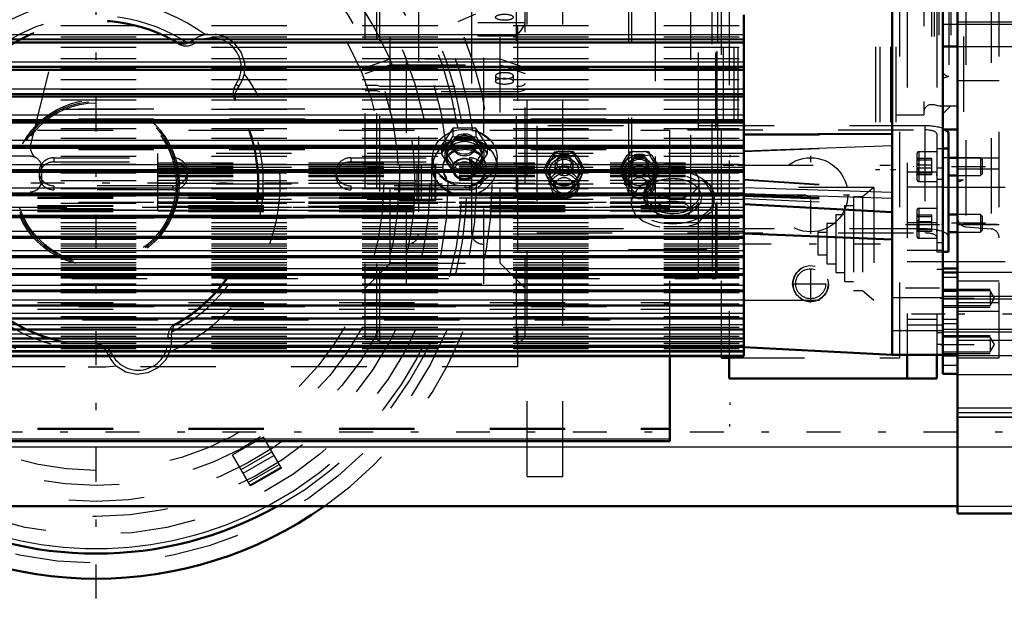
# Model space of a CAD drawing. Units: inches. Extents: x 19 to 243, y 19 to 234.
# Drawn here: x 76 to 89, y 94 to 102 of the extents above; entities that cross this region are included whole.
import ezdxf

# ---------------------------------------------------------------- set-up
doc = ezdxf.new("R2010")
doc.units = ezdxf.units.IN
doc.header["$MEASUREMENT"] = 0
doc.linetypes.add('Center', pattern=[1.5, 0.45, -0.5, 0.05, -0.5])
doc.linetypes.add('Dashed', pattern=[2, 1, -1])
for name, color, linetype, lineweight in [('2d ConnectionPoints', 7, 'Continuous', 50), ('AM_0', 7, 'Continuous', 50), ('AM_4', 3, 'Continuous', 25), ('AM_5', 3, 'Continuous', 25), ('AM_7', 7, 'Center', 25), ('AM_9', 6, 'Dashed', 25)]:
    doc.layers.add(name, color=color, linetype=linetype, lineweight=lineweight)
doc.dimstyles.get("Standard").update_dxf_attribs({"dimtxt": 0.18, "dimasz": 0.18, "dimexe": 0.18, "dimexo": 0.0625, "dimgap": 0.09, "dimtad": 0, "dimtih": 1, "dimtoh": 1, "dimdec": 4, "dimzin": 0, "dimdsep": 46, "dimtxsty": 'Standard', "dimcen": 0.09, "dimadec": 0, "dimazin": 0, "dimtfac": 1, "dimtdec": 4, "dimtofl": 0, "dimtmove": 0, "dimatfit": 3, "dimfxl": 0, "dimtolj": 1, "dimtzin": 0, "dimarcsym": 0})

# ---------------------------------------------------------------- blocks, each defined once
blk = doc.blocks.new('6_SH5_R02_2_tr_0_in_QDW3X_1_1_GN_Wire_Rope_Hoist_900')
at = {"layer": 'AM_9'}
for p, q in [((76.558, 100.749), (77.433, 104.26)), ((76.55, 100.597), (72.928, 100.597)), ((76.707, 100.283), (76.707, 100.44)), ((72.928, 100.125), (76.55, 100.125))]:
    blk.add_line(p, q, dxfattribs=at)
for centre, start, end in [((76.711, 100.711), 165.9988, 239.3314), ((76.55, 100.44), 359.9964, 90.0036), ((76.55, 100.283), 270, 0)]:
    blk.add_arc(centre, 0.157, start, end, dxfattribs=at)
blk = doc.blocks.new('19_0543204010_SH5_GS_0_in_QDW3X_1_1_GN_Wire_Rope_Hoist_900')
at = {"layer": 'AM_0'}
for p, q in [((85.822, 97.943), (85.822, 97.645)), ((88.184, 97.96), (88.184, 97.645)), ((88.578, 97.96), (88.578, 97.645)), ((85.822, 97.645), (88.578, 97.645))]:
    blk.add_line(p, q, dxfattribs=at)
at = {"layer": 'AM_7'}
for p, q in [((86.904, 99.569), (86.904, 100.603)), ((86.388, 100.086), (87.421, 100.086)), ((88.164, 99.692), (88.66, 99.692)), ((88.164, 98.852), (88.66, 98.852))]:
    blk.add_line(p, q, dxfattribs=at)
at = {"layer": 'AM_9'}
for p, q in [((85.822, 108.54), (85.822, 97.943)), ((88.184, 108.511), (88.184, 97.96)), ((88.578, 108.511), (88.578, 97.96)), ((88.578, 100.385), (88.184, 100.385)), ((88.656, 100.44), (88.578, 100.44)), ((88.656, 100.44), (88.656, 98.104)), ((88.656, 100.186), (88.184, 100.186)), ((88.656, 100.289), (88.578, 100.289)), ((88.578, 99.714), (88.184, 99.714)), ((88.656, 99.449), (88.578, 99.449)), ((88.656, 99.346), (88.184, 99.346)), ((88.184, 99.198), (88.656, 99.198)), ((88.656, 99.095), (88.578, 99.095)), ((88.578, 98.432), (88.184, 98.432)), ((88.184, 98.358), (88.656, 98.358)), ((88.656, 98.255), (88.578, 98.255)), ((88.578, 98.104), (88.656, 98.104))]:
    blk.add_line(p, q, dxfattribs=at)
blk.add_circle((86.904, 100.086), 0.492, dxfattribs=at)
blk = doc.blocks.new('20_0543004220_SH5_L3_0_in_QDW3X_1_1_GN_Wire_Rope_Hoist_900')
at = {"layer": 'AM_0'}
for p, q in [((88.734, 100.894), (88.734, 99.33)), ((88.656, 100.699), (88.734, 100.699)), ((88.853, 100.577), (88.734, 100.577)), ((88.734, 100.341), (88.853, 100.341)), ((88.853, 99.825), (88.734, 99.825)), ((88.734, 99.589), (88.853, 99.589)), ((88.656, 99.33), (88.734, 99.33)), ((85.035, 96.815), (85.035, 97.943)), ((46.649, 96.815), (85.035, 96.815))]:
    blk.add_line(p, q, dxfattribs=at)
blk.add_ellipse((88.419, 100.894), major_axis=(0.315, 0), ratio=0.34202, start_param=0, end_param=0.569506, dxfattribs=at)
at = {"layer": 'AM_4'}
blk.add_line((46.649, 96.845), (85.035, 96.845), dxfattribs=at)
at = {"layer": 'AM_5'}
for p, q in [((85.83, 100.616), (85.83, 100.586)), ((88.577, 100.577), (88.577, 100.553)), ((85.83, 100.301), (85.83, 100.331)), ((88.577, 100.341), (88.577, 100.365)), ((88.577, 99.825), (88.577, 99.801)), ((88.577, 99.589), (88.577, 99.613)), ((85.83, 97.327), (85.83, 97.297)), ((85.83, 97.012), (85.83, 97.042))]:
    blk.add_line(p, q, dxfattribs=at)
at = {"layer": 'AM_7'}
for p, q in [((89.223, 100.459), (88.27, 100.459)), ((89.223, 99.707), (88.27, 99.707))]:
    blk.add_line(p, q, dxfattribs=at)
at = {"layer": 'AM_9'}
for p, q in [((65.192, 101.227), (85.035, 101.227)), ((85.035, 97.943), (85.035, 101.227)), ((46.649, 101.079), (85.035, 101.079)), ((65.192, 101.092), (85.035, 101.092)), ((88.419, 101.002), (83.27, 101.002)), ((83.27, 101.002), (83.27, 99.579)), ((88.419, 101.002), (88.419, 99.579)), ((46.649, 100.944), (85.035, 100.944)), ((83.27, 100.948), (88.419, 100.948)), ((88.577, 100.894), (88.577, 100.356)), ((46.649, 100.742), (85.035, 100.742)), ((65.192, 100.689), (85.035, 100.689)), ((76.866, 100.576), (78.441, 100.576)), ((76.866, 100.576), (76.866, 100.522)), ((78.441, 100.576), (78.441, 100.522)), ((80.803, 100.576), (82.378, 100.576)), ((80.803, 100.576), (80.803, 100.522)), ((82.378, 100.576), (82.378, 100.522)), ((83.405, 100.503), (83.469, 100.608)), ((83.476, 100.566), (83.502, 100.616)), ((83.569, 100.662), (83.502, 100.653)), ((83.502, 100.616), (83.502, 100.653)), ((83.555, 100.609), (83.712, 100.609)), ((83.569, 100.662), (83.698, 100.662)), ((83.712, 100.609), (83.765, 100.616)), ((83.765, 100.616), (83.765, 100.653)), ((83.765, 100.616), (83.791, 100.566)), ((83.798, 100.608), (83.862, 100.503)), ((84.405, 100.503), (84.469, 100.608)), ((84.476, 100.566), (84.502, 100.616)), ((84.569, 100.662), (84.502, 100.653)), ((84.502, 100.616), (84.502, 100.653)), ((84.555, 100.609), (84.712, 100.609)), ((84.569, 100.662), (84.698, 100.662)), ((84.712, 100.609), (84.765, 100.616)), ((84.765, 100.616), (84.765, 100.653)), ((84.765, 100.616), (84.791, 100.566)), ((84.798, 100.608), (84.862, 100.503)), ((88.313, 100.632), (88.313, 100.286)), ((88.577, 100.656), (88.337, 100.656)), ((88.337, 100.656), (88.337, 100.262)), ((88.577, 100.699), (88.656, 100.699)), ((89.155, 100.577), (88.853, 100.577)), ((89.179, 100.553), (89.155, 100.577)), ((89.155, 100.577), (89.155, 100.341)), ((76.866, 100.522), (78.441, 100.522)), ((80.803, 100.522), (82.378, 100.522)), ((83.397, 100.438), (83.476, 100.566)), ((83.515, 100.497), (83.515, 100.449)), ((83.752, 100.449), (83.752, 100.497)), ((83.791, 100.566), (83.87, 100.438)), ((83.896, 100.44), (83.862, 100.503)), ((84.397, 100.438), (84.476, 100.566)), ((84.515, 100.497), (84.515, 100.449)), ((84.752, 100.449), (84.752, 100.497)), ((84.791, 100.566), (84.87, 100.438)), ((84.896, 100.44), (84.862, 100.503)), ((88.34, 100.557), (88.313, 100.573)), ((88.51, 100.566), (88.313, 100.566)), ((88.51, 100.546), (88.313, 100.546)), ((88.51, 100.479), (88.313, 100.479)), ((88.51, 100.352), (88.51, 100.566)), ((89.179, 100.553), (89.179, 100.365)), ((76.669, 100.391), (76.669, 100.337)), ((78.637, 100.337), (78.637, 100.391)), ((80.606, 100.391), (80.606, 100.337)), ((82.574, 100.337), (82.574, 100.391)), ((83.371, 100.403), (83.371, 100.44)), ((83.397, 100.352), (83.371, 100.403)), ((83.476, 100.224), (83.397, 100.352)), ((83.469, 100.29), (83.405, 100.394)), ((83.437, 100.394), (83.437, 100.391)), ((83.87, 100.352), (83.791, 100.224)), ((83.862, 100.394), (83.798, 100.29)), ((83.83, 100.391), (83.83, 100.394)), ((83.896, 100.403), (83.87, 100.352)), ((83.896, 100.403), (83.896, 100.44)), ((84.371, 100.403), (84.371, 100.44)), ((84.397, 100.352), (84.371, 100.403)), ((84.476, 100.224), (84.397, 100.352)), ((84.469, 100.29), (84.405, 100.394)), ((84.437, 100.394), (84.437, 100.391)), ((84.87, 100.352), (84.791, 100.224)), ((84.862, 100.394), (84.798, 100.29)), ((84.83, 100.391), (84.83, 100.394)), ((84.896, 100.403), (84.87, 100.352)), ((84.896, 100.403), (84.896, 100.44)), ((88.51, 100.439), (88.313, 100.439)), ((88.51, 100.372), (88.313, 100.372)), ((88.313, 100.345), (88.34, 100.361)), ((88.51, 100.352), (88.313, 100.352)), ((88.577, 100.43), (88.577, 99.604)), ((88.853, 100.341), (89.155, 100.341)), ((89.155, 100.341), (89.179, 100.365)), ((78.441, 100.206), (76.866, 100.206)), ((76.866, 100.206), (76.866, 100.152)), ((78.441, 100.206), (78.441, 100.152)), ((82.378, 100.206), (80.803, 100.206)), ((80.803, 100.206), (80.803, 100.152)), ((82.378, 100.206), (82.378, 100.152)), ((83.437, 100.283), (83.437, 100.217)), ((83.502, 100.189), (83.476, 100.224)), ((83.502, 100.189), (83.502, 100.226)), ((83.712, 100.181), (83.555, 100.181)), ((83.698, 100.235), (83.569, 100.235)), ((83.765, 100.226), (83.798, 100.29)), ((83.765, 100.189), (83.765, 100.226)), ((83.83, 100.217), (83.83, 100.283)), ((84.437, 100.283), (84.437, 100.217)), ((84.502, 100.189), (84.476, 100.224)), ((84.502, 100.189), (84.502, 100.226)), ((84.712, 100.181), (84.555, 100.181)), ((84.698, 100.235), (84.569, 100.235)), ((84.765, 100.226), (84.798, 100.29)), ((84.765, 100.189), (84.765, 100.226)), ((84.83, 100.217), (84.83, 100.283)), ((88.337, 100.262), (88.577, 100.262)), ((85.035, 100.072), (46.649, 100.072)), ((46.649, 100.053), (85.035, 100.053)), ((78.441, 100.152), (76.866, 100.152)), ((82.378, 100.152), (80.803, 100.152)), ((46.649, 100.04), (85.035, 100.04)), ((46.649, 99.945), (85.035, 99.945)), ((46.649, 99.936), (85.035, 99.936)), ((65.192, 99.986), (85.035, 99.986)), ((85.035, 99.915), (46.649, 99.915)), ((46.649, 99.905), (85.035, 99.905)), ((46.649, 99.865), (85.035, 99.865)), ((46.649, 99.811), (85.035, 99.811)), ((46.649, 99.797), (85.035, 99.797)), ((88.313, 99.881), (88.313, 99.534)), ((88.34, 99.806), (88.313, 99.821)), ((88.51, 99.814), (88.313, 99.814)), ((88.51, 99.794), (88.313, 99.794)), ((88.577, 99.904), (88.337, 99.904)), ((88.337, 99.904), (88.337, 99.51)), ((88.51, 99.6), (88.51, 99.814)), ((89.155, 99.825), (88.853, 99.825)), ((89.179, 99.801), (89.155, 99.825)), ((89.155, 99.825), (89.155, 99.589)), ((89.179, 99.801), (89.179, 99.613)), ((65.192, 99.778), (85.035, 99.778)), ((88.51, 99.727), (88.313, 99.727)), ((88.51, 99.688), (88.313, 99.688)), ((88.577, 99.678), (88.577, 99.33)), ((88.419, 99.633), (83.27, 99.633)), ((83.27, 99.579), (88.419, 99.579)), ((88.51, 99.62), (88.313, 99.62)), ((88.313, 99.594), (88.34, 99.609)), ((88.51, 99.6), (88.313, 99.6)), ((88.853, 99.589), (89.155, 99.589)), ((89.155, 99.589), (89.179, 99.613)), ((88.337, 99.51), (88.577, 99.51)), ((88.577, 99.33), (88.656, 99.33)), ((46.649, 98.656), (85.035, 98.656)), ((46.649, 98.567), (85.035, 98.567)), ((65.195, 98.602), (85.035, 98.602)), ((65.244, 98.424), (85.035, 98.424)), ((46.649, 96.988), (85.035, 96.988)), ((46.649, 96.973), (85.035, 96.973))]:
    blk.add_line(p, q, dxfattribs=at)
for points in [[(83.502, 100.616), (83.514, 100.614), (83.555, 100.609)], [(83.765, 100.653), (83.754, 100.655), (83.698, 100.662)], [(84.502, 100.616), (84.514, 100.614), (84.555, 100.609)], [(84.765, 100.653), (84.754, 100.655), (84.698, 100.662)], [(83.405, 100.503), (83.389, 100.474), (83.371, 100.44)], [(84.405, 100.503), (84.389, 100.474), (84.371, 100.44)], [(88.337, 100.559), (88.325, 100.563), (88.313, 100.566)], [(88.313, 100.566), (88.334, 100.541), (88.339, 100.526), (88.337, 100.51), (88.325, 100.491), (88.313, 100.479)], [(88.313, 100.546), (88.334, 100.552), (88.339, 100.555), (88.337, 100.559)], [(88.313, 100.352), (88.334, 100.377), (88.339, 100.392), (88.337, 100.408), (88.325, 100.427), (88.313, 100.439)], [(88.313, 100.372), (88.334, 100.366), (88.339, 100.363), (88.337, 100.359)], [(88.337, 100.359), (88.325, 100.355), (88.313, 100.352)], [(83.469, 100.29), (83.484, 100.261), (83.502, 100.226)], [(83.765, 100.189), (83.753, 100.187), (83.712, 100.181)], [(83.791, 100.224), (83.783, 100.212), (83.765, 100.189)], [(84.469, 100.29), (84.484, 100.261), (84.502, 100.226)], [(84.765, 100.189), (84.753, 100.187), (84.712, 100.181)], [(84.791, 100.224), (84.783, 100.212), (84.765, 100.189)], [(88.337, 99.807), (88.325, 99.811), (88.313, 99.814)], [(88.313, 99.814), (88.334, 99.79), (88.339, 99.774), (88.337, 99.758), (88.325, 99.739), (88.313, 99.727)], [(88.313, 99.794), (88.334, 99.8), (88.339, 99.803), (88.337, 99.807)], [(88.313, 99.6), (88.334, 99.625), (88.339, 99.64), (88.337, 99.657), (88.325, 99.675), (88.313, 99.688)], [(88.313, 99.62), (88.334, 99.615), (88.339, 99.611), (88.337, 99.608)], [(88.337, 99.608), (88.325, 99.603), (88.313, 99.6)]]:
    blk.add_lwpolyline(points, dxfattribs=at)
for centre, start, end in [((88.337, 100.632), 90, 180), ((88.337, 100.286), 180, 270), ((88.337, 99.881), 90, 180), ((88.337, 99.534), 180, 270)]:
    blk.add_arc(centre, 0.0236, start, end, dxfattribs=at)
for centre, major_axis, ratio, start_param, end_param in [((88.419, 100.894), (0.315, 0), 0.34202, 0.569506, 1.570796), ((88.419, 100.894), (0.157, 0), 0.34202, 0, 1.570796), ((76.866, 100.391), (0.197, 0), 0.939693, 1.570796, 4.712389), ((78.441, 100.391), (0.197, 0), 0.939693, 4.712389, 7.853982), ((80.803, 100.391), (0.197, 0), 0.939693, 1.570796, 4.712389), ((82.378, 100.391), (0.197, 0), 0.939693, 4.712389, 7.853982), ((83.633, 100.391), (0.197, 0), 0.939693, 0, 3.141593), ((83.633, 100.449), (-0.236, 0), 0.939693, 4.987113, 5.484862), ((83.633, 100.395), (0.241, 0), 0.939693, 1.23708, 1.904513), ((83.633, 100.449), (-0.236, 0), 0.939693, 3.939916, 4.437665), ((84.633, 100.449), (-0.236, 0), 0.939693, 4.987113, 5.484862), ((84.633, 100.395), (0.241, 0), 0.939693, 1.23708, 1.904513), ((84.633, 100.449), (-0.236, 0), 0.939693, 3.939916, 4.437665), ((76.866, 100.337), (0.197, 0), 0.939693, 1.570796, 4.712389), ((78.441, 100.337), (0.197, 0), 0.939693, 4.712389, 7.853982), ((80.803, 100.337), (0.197, 0), 0.939693, 1.570796, 4.712389), ((82.378, 100.337), (0.197, 0), 0.939693, 0, 1.570796), ((83.633, 100.449), (-0.236, 0), 0.939693, 6.034311, 6.53206), ((83.633, 100.395), (0.241, 0), 0.939693, 2.284278, 2.95171), ((83.633, 100.395), (0.241, 0), 0.939693, 0.189883, 0.857315), ((83.633, 100.449), (-0.236, 0), 0.939693, 2.892718, 3.390467), ((84.633, 100.449), (-0.236, 0), 0.939693, 6.034311, 6.53206), ((84.633, 100.395), (0.241, 0), 0.939693, 2.284278, 2.95171), ((84.633, 100.283), (0.197, 0), 0.939693, 0, 3.141593), ((84.633, 100.395), (0.241, 0), 0.939693, 0.189883, 0.857315), ((84.633, 100.449), (-0.236, 0), 0.939693, 2.892718, 3.390467), ((82.378, 100.337), (0.197, 0), 0.939693, 4.712389, 6.283185), ((83.633, 100.395), (0.241, 0), 0.939693, 3.331475, 3.998908), ((83.633, 100.391), (0.197, 0), 0.939693, 3.141593, 6.283185), ((83.633, 100.395), (0.241, 0), 0.939693, 5.42587, 6.093303), ((84.633, 100.395), (0.241, 0), 0.939693, 3.331475, 3.998908), ((84.633, 100.395), (0.241, 0), 0.939693, 5.42587, 6.093303), ((83.633, 100.449), (-0.236, 0), 0.939693, 0.798323, 1.296072), ((83.633, 100.395), (0.241, 0), 0.939693, 4.378673, 5.046105), ((83.633, 100.449), (-0.236, 0), 0.939693, 1.845521, 2.343269), ((84.633, 100.283), (0.197, 0), 0.939693, 3.141593, 6.283185), ((84.633, 100.449), (-0.236, 0), 0.939693, 0.798323, 1.296072), ((84.633, 100.395), (0.241, 0), 0.939693, 4.378673, 5.046105), ((84.633, 100.449), (-0.236, 0), 0.939693, 1.845521, 2.343269), ((88.419, 99.525), (0.315, 0), 0.34202, 0, 1.570796), ((88.419, 99.525), (0.157, 0), 0.34202, 0, 1.570796)]:
    blk.add_ellipse(centre, major_axis=major_axis, ratio=ratio, start_param=start_param, end_param=end_param, dxfattribs=at)
for centre, major_axis in [((83.633, 100.394), (0.236, 0)), ((83.633, 100.394), (-0.197, 0)), ((83.633, 100.497), (-0.118, 0)), ((83.633, 100.505), (0.094, 0)), ((84.633, 100.394), (0.236, 0)), ((84.633, 100.394), (-0.197, 0)), ((84.633, 100.391), (0.197, 0)), ((84.633, 100.497), (-0.118, 0)), ((84.633, 100.505), (0.094, 0)), ((83.633, 100.283), (0.197, 0)), ((83.633, 100.449), (-0.118, 0)), ((84.633, 100.449), (-0.118, 0)), ((83.633, 100.217), (-0.197, 0)), ((83.633, 100.209), (-0.173, 0)), ((83.633, 100.209), (0.114, 0)), ((84.633, 100.217), (-0.197, 0)), ((84.633, 100.209), (-0.173, 0)), ((84.633, 100.209), (0.114, 0))]:
    blk.add_ellipse(centre, major_axis=major_axis, ratio=0.939693, dxfattribs=at)
blk = doc.blocks.new('21_0543001430_SH5_G6_0_in_QDW3X_1_1_GN_Wire_Rope_Hoist_900')
at = {"layer": 'AM_9'}
for p, q in [((80.992, 98.167), (80.992, 108.304)), ((81.149, 98.167), (81.149, 108.304)), ((81.189, 98.128), (81.189, 108.343)), ((83, 98.128), (83, 108.343)), ((83.118, 98.246), (83.118, 108.225)), ((81.326, 99.18), (81.326, 107.291)), ((82.784, 99.18), (82.784, 107.291)), ((81.543, 98.904), (81.543, 105.149)), ((82.567, 98.904), (82.567, 105.149)), ((81.701, 104.858), (81.701, 99.563)), ((82.409, 99.563), (82.409, 104.858)), ((82.488, 104.22), (82.488, 102.194)), ((82.488, 102.374), (83.118, 102.374)), ((82.488, 102.194), (83, 102.194)), ((81.326, 101.886), (80.992, 101.771)), ((82.784, 101.886), (81.326, 101.886)), ((83.118, 101.771), (82.784, 101.886)), ((80.992, 101.697), (81.326, 101.812)), ((81.326, 101.812), (82.784, 101.812)), ((82.784, 101.812), (83.118, 101.697)), ((82.724, 101.666), (82.724, 101.592)), ((82.96, 101.592), (82.96, 101.666)), ((80.992, 101.539), (81.149, 101.539)), ((81.149, 101.539), (81.189, 101.526)), ((81.189, 101.526), (83, 101.526)), ((81.149, 101.465), (80.992, 101.465)), ((81.189, 101.452), (81.149, 101.465)), ((83, 101.452), (81.189, 101.452)), ((82.159, 100.968), (82.008, 100.739)), ((82.462, 100.968), (82.159, 100.968)), ((82.159, 100.968), (82.159, 100.861)), ((82.614, 100.739), (82.462, 100.968)), ((82.462, 100.968), (82.462, 100.861)), ((82.084, 100.739), (82.159, 100.861)), ((82.159, 100.861), (82.311, 100.854)), ((82.311, 100.854), (82.462, 100.861)), ((82.462, 100.861), (82.538, 100.739)), ((82.008, 100.739), (82.159, 100.509)), ((82.008, 100.632), (82.084, 100.739)), ((82.008, 100.739), (82.008, 100.632)), ((82.153, 100.759), (82.153, 100.739)), ((82.462, 100.509), (82.614, 100.739)), ((82.468, 100.739), (82.468, 100.759)), ((82.538, 100.739), (82.614, 100.632)), ((82.614, 100.739), (82.614, 100.632)), ((81.878, 100.581), (81.878, 100.458)), ((82.084, 100.51), (82.008, 100.632)), ((82.075, 100.624), (82.075, 100.586)), ((82.614, 100.632), (82.538, 100.51)), ((82.547, 100.586), (82.547, 100.624)), ((82.744, 100.458), (82.744, 100.581)), ((82.023, 100.453), (82.023, 100.434)), ((82.159, 100.402), (82.084, 100.51)), ((82.159, 100.509), (82.159, 100.402)), ((82.159, 100.509), (82.462, 100.509)), ((82.538, 100.51), (82.462, 100.402)), ((82.462, 100.509), (82.462, 100.402)), ((82.598, 100.434), (82.598, 100.453)), ((82.153, 100.434), (82.153, 100.424)), ((82.468, 100.424), (82.468, 100.434)), ((82.409, 99.797), (81.701, 99.797)), ((80.992, 98.846), (81.326, 99.18)), ((81.326, 99.18), (82.784, 99.18)), ((82.784, 99.18), (83.118, 98.846)), ((81.543, 98.904), (82.567, 98.904)), ((80.992, 98.167), (81.149, 98.167)), ((81.149, 98.167), (81.189, 98.128)), ((81.189, 98.128), (83, 98.128))]:
    blk.add_line(p, q, dxfattribs=at)
for points in [[(83, 102.194), (83, 102.194), (83.057, 102.263), (83.092, 102.311), (83.111, 102.343), (83.118, 102.364), (83.118, 102.368)], [(83, 101.526), (83.011, 101.526), (83.05, 101.529), (83.071, 101.534), (83.098, 101.544), (83.114, 101.556), (83.118, 101.566)], [(83.118, 101.492), (83.118, 101.49), (83.11, 101.477), (83.089, 101.466), (83.071, 101.46), (83.036, 101.454), (83, 101.452)], [(82.153, 100.759), (82.154, 100.775), (82.169, 100.82), (82.2, 100.858), (82.243, 100.885), (82.294, 100.897), (82.347, 100.895), (82.396, 100.876), (82.435, 100.845), (82.46, 100.804), (82.468, 100.759)], [(82.311, 100.623), (82.259, 100.63), (82.212, 100.652), (82.177, 100.687), (82.157, 100.729), (82.153, 100.759)], [(82.468, 100.759), (82.468, 100.758), (82.459, 100.713), (82.433, 100.673), (82.393, 100.643), (82.344, 100.626), (82.311, 100.623)]]:
    blk.add_lwpolyline(points, dxfattribs=at)
blk.add_arc((83, 98.246), 0.118, 270, 360, dxfattribs=at)
for centre, major_axis, ratio in [((82.842, 102.443), (0.118, 0), 0.34202), ((82.842, 101.592), (-0.118, 0), 0.34202), ((82.311, 100.581), (0.433, 0), 0.87462), ((82.311, 100.586), (-0.421, 0), 0.87462), ((82.311, 100.739), (0.157, 0), 0.87462), ((82.311, 100.453), (-0.421, 0), 0.87462), ((82.311, 100.434), (0.157, 0), 0.87462), ((82.311, 100.411), (-0.13, 0), 0.87462)]:
    blk.add_ellipse(centre, major_axis=major_axis, ratio=ratio, dxfattribs=at)
for centre, major_axis, ratio, start_param, end_param in [((82.842, 101.666), (0.118, 0), 0.34202, 4.712389, 9.424778), ((82.842, 101.666), (0.118, 0), 0.34202, 3.141593, 4.712389), ((82.311, 100.458), (0.433, 0), 0.87462, 0, 3.141593), ((82.311, 100.624), (0.262, 0), 0.87462, 4.712389, 8.901179), ((82.311, 100.453), (0.287, 0), 0.87462, 0, 4.712389), ((82.311, 100.624), (0.262, 0), 0.87462, 2.617994, 4.712389), ((82.311, 100.624), (0.236, 0), 0.87462, 4.712389, 9.424778), ((82.311, 100.586), (0.236, 0), 0.87462, 0, 3.141593), ((82.311, 100.434), (0.287, 0), 0.87462, 0, 4.712389), ((82.311, 100.624), (0.236, 0), 0.87462, 3.141593, 4.712389), ((82.311, 100.586), (0.236, 0), 0.87462, 3.141593, 4.712389), ((82.311, 100.586), (0.236, 0), 0.87462, 4.712389, 6.283185), ((82.311, 100.458), (0.433, 0), 0.87462, 3.141593, 4.712389), ((82.311, 100.424), (0.157, 0), 0.87462, 0, 3.141593), ((82.311, 100.458), (0.433, 0), 0.87462, 4.712389, 6.283185), ((82.311, 100.453), (0.287, 0), 0.87462, 4.712389, 6.283185), ((82.311, 100.424), (0.157, 0), 0.87462, 3.141593, 4.712389), ((82.311, 100.434), (0.287, 0), 0.87462, 4.712389, 6.283185), ((82.311, 100.424), (0.157, 0), 0.87462, 4.712389, 6.283185), ((81.543, 99.563), (0.157, 0), 0.848048, 4.712389, 6.283185), ((82.567, 99.563), (0.157, 0), 0.848048, 3.141593, 4.712389)]:
    blk.add_ellipse(centre, major_axis=major_axis, ratio=ratio, start_param=start_param, end_param=end_param, dxfattribs=at)
blk = doc.blocks.new('24_2727091139_12_H72_0_in_QDW3X_1_1_GN_Wire_Rope_Hoist_900')
at = {"layer": 'AM_0'}
for p, q in [((87.987, 97.96), (87.987, 108.511)), ((88.656, 97.96), (88.656, 108.511)), ((86.019, 97.943), (86.019, 102.474)), ((74.956, 102.109), (86.019, 102.109)), ((74.956, 101.746), (86.019, 101.746)), ((74.956, 101.391), (86.019, 101.391)), ((74.956, 101.046), (86.019, 101.046)), ((86.019, 100.887), (87.987, 100.895)), ((74.956, 100.711), (86.019, 100.711)), ((74.956, 100.389), (86.019, 100.389)), ((74.956, 100.082), (86.019, 100.082)), ((86.019, 99.96), (87.987, 99.857)), ((74.956, 99.79), (86.019, 99.79)), ((86.019, 99.57), (87.987, 99.493)), ((74.956, 99.515), (86.019, 99.515)), ((74.956, 99.259), (86.019, 99.259)), ((74.956, 99.023), (86.019, 99.023)), ((74.956, 98.808), (86.019, 98.808)), ((74.956, 98.615), (86.019, 98.615)), ((74.956, 98.445), (86.019, 98.445)), ((74.956, 98.298), (86.019, 98.298)), ((74.956, 98.176), (86.019, 98.176)), ((74.956, 98.079), (86.019, 98.079)), ((74.956, 98.008), (86.019, 98.008)), ((86.019, 98.063), (87.987, 97.96)), ((74.956, 97.943), (86.019, 97.943)), ((87.987, 97.96), (88.656, 97.96))]:
    blk.add_line(p, q, dxfattribs=at)
at = {"layer": 'AM_4'}
for p, q in [((74.956, 102.214), (86.019, 102.214)), ((74.956, 102.157), (86.019, 102.157)), ((74.956, 102.146), (86.019, 102.146)), ((74.956, 101.85), (86.019, 101.85)), ((74.956, 101.791), (86.019, 101.791)), ((74.956, 101.78), (86.019, 101.78)), ((74.956, 101.494), (86.019, 101.494)), ((74.956, 101.432), (86.019, 101.432)), ((74.956, 101.422), (86.019, 101.422)), ((74.956, 101.146), (86.019, 101.146)), ((74.956, 101.083), (86.019, 101.083)), ((74.956, 101.073), (86.019, 101.073)), ((74.956, 100.81), (86.019, 100.81)), ((74.956, 100.745), (86.019, 100.745)), ((74.956, 100.736), (86.019, 100.736)), ((86.019, 100.669), (87.987, 100.742)), ((74.956, 100.486), (86.019, 100.486)), ((74.956, 100.42), (86.019, 100.42)), ((74.956, 100.411), (86.019, 100.411)), ((86.019, 100.183), (87.987, 100.121)), ((74.956, 100.176), (86.019, 100.176)), ((74.956, 100.11), (86.019, 100.11)), ((74.956, 100.101), (86.019, 100.101)), ((86.019, 100.105), (87.987, 100.042)), ((74.956, 99.881), (86.019, 99.881)), ((74.956, 99.815), (86.019, 99.815)), ((74.956, 99.806), (86.019, 99.806)), ((74.956, 99.604), (86.019, 99.604)), ((74.956, 99.537), (86.019, 99.537)), ((74.956, 99.529), (86.019, 99.529)), ((74.956, 99.345), (86.019, 99.345)), ((74.956, 99.278), (86.019, 99.278)), ((74.956, 99.271), (86.019, 99.271)), ((74.956, 99.106), (86.019, 99.106)), ((74.956, 99.04), (86.019, 99.04)), ((74.956, 99.033), (86.019, 99.033)), ((74.956, 98.887), (86.019, 98.887)), ((74.956, 98.822), (86.019, 98.822)), ((74.956, 98.816), (86.019, 98.816)), ((74.956, 98.69), (86.019, 98.69)), ((74.956, 98.626), (86.019, 98.626)), ((74.956, 98.621), (86.019, 98.621)), ((74.956, 98.516), (86.019, 98.516)), ((74.956, 98.454), (86.019, 98.454)), ((74.956, 98.449), (86.019, 98.449)), ((74.956, 98.366), (86.019, 98.366)), ((74.956, 98.305), (86.019, 98.305)), ((74.956, 98.301), (86.019, 98.301)), ((74.956, 98.24), (86.019, 98.24)), ((74.956, 98.182), (86.019, 98.182)), ((74.956, 98.178), (86.019, 98.178)), ((74.956, 98.139), (86.019, 98.139)), ((74.956, 98.083), (86.019, 98.083)), ((74.956, 98.081), (86.019, 98.081)), ((74.956, 98.064), (86.019, 98.064)), ((74.956, 98.01), (86.019, 98.01)), ((74.956, 98.009), (86.019, 98.009)), ((74.956, 98.002), (86.019, 98.002)), ((74.956, 97.955), (86.019, 97.955))]:
    blk.add_line(p, q, dxfattribs=at)
at = {"layer": 'AM_7'}
for p, q in [((85.932, 99.436), (87.828, 99.436)), ((88.69, 98.503), (87.954, 98.503))]:
    blk.add_line(p, q, dxfattribs=at)
at = {"layer": 'AM_9'}
for p, q in [((74.956, 102.334), (86.019, 102.334)), ((74.956, 102.182), (86.019, 102.182)), ((74.956, 102.11), (86.019, 102.11)), ((74.956, 102.044), (86.019, 102.044)), ((74.956, 101.896), (86.019, 101.896)), ((74.956, 101.761), (86.019, 101.761)), ((74.956, 101.748), (86.019, 101.748)), ((74.956, 101.617), (86.019, 101.617)), ((74.956, 101.486), (86.019, 101.486)), ((74.956, 101.394), (86.019, 101.394)), ((74.956, 101.346), (86.019, 101.346)), ((74.956, 101.221), (86.019, 101.221)), ((74.956, 101.086), (86.019, 101.086)), ((74.956, 101.05), (86.019, 101.05)), ((74.956, 100.965), (86.019, 100.965)), ((74.956, 100.837), (86.019, 100.837)), ((86.019, 100.876), (87.987, 100.884)), ((74.956, 100.722), (86.019, 100.722)), ((74.956, 100.717), (86.019, 100.717)), ((86.019, 100.662), (87.987, 100.736)), ((74.956, 100.6), (86.019, 100.6)), ((78.243, 99.872), (78.243, 100.632)), ((86.019, 100.632), (78.243, 100.632)), ((74.956, 100.491), (86.019, 100.491)), ((78.243, 100.508), (86.019, 100.508)), ((78.243, 100.464), (86.019, 100.464)), ((86.019, 100.448), (78.243, 100.448)), ((78.243, 100.444), (86.019, 100.444)), ((74.956, 100.396), (86.019, 100.396)), ((74.956, 100.376), (86.019, 100.376)), ((78.243, 100.442), (86.019, 100.442)), ((78.243, 100.429), (86.019, 100.429)), ((86.019, 100.388), (78.243, 100.388)), ((78.243, 100.372), (86.019, 100.372)), ((78.243, 100.344), (86.019, 100.344)), ((78.243, 100.336), (86.019, 100.336)), ((78.243, 100.327), (86.019, 100.327)), ((74.956, 100.274), (86.019, 100.274)), ((78.243, 100.282), (86.019, 100.282)), ((78.243, 100.241), (86.019, 100.241)), ((86.019, 100.228), (78.243, 100.228)), ((86.019, 100.295), (87.987, 100.157)), ((86.019, 100.286), (87.987, 100.148)), ((87.741, 100.184), (86.019, 100.184)), ((87.741, 100.184), (87.59, 100.057)), ((87.741, 100.184), (87.741, 98.688)), ((74.956, 100.167), (86.019, 100.167)), ((74.956, 100.091), (86.019, 100.091)), ((74.956, 100.073), (86.019, 100.073)), ((86.019, 100.096), (87.987, 100.014)), ((86.019, 100.08), (87.987, 100.009)), ((86.019, 100.068), (87.987, 99.995)), ((87.472, 100.057), (87.472, 98.815)), ((87.59, 100.057), (87.472, 100.057)), ((87.59, 100.057), (87.59, 98.815)), ((74.956, 99.974), (86.019, 99.974)), ((78.243, 100.045), (86.019, 100.045)), ((86.019, 100.024), (78.243, 100.024)), ((78.243, 99.993), (86.019, 99.993)), ((78.243, 99.976), (86.019, 99.976)), ((78.243, 99.935), (86.019, 99.935)), ((86.019, 100.036), (87.987, 99.954)), ((87.354, 99.939), (87.354, 98.934)), ((87.472, 99.939), (87.354, 99.939)), ((74.956, 99.887), (86.019, 99.887)), ((74.956, 99.813), (86.019, 99.813)), ((74.956, 99.801), (86.019, 99.801)), ((74.956, 99.797), (86.019, 99.797)), ((86.019, 99.917), (78.243, 99.917)), ((78.243, 99.876), (86.019, 99.876)), ((78.243, 99.872), (86.019, 99.872)), ((87.236, 99.821), (87.236, 99.052)), ((87.354, 99.821), (87.236, 99.821)), ((74.956, 99.774), (86.019, 99.774)), ((74.956, 99.719), (86.019, 99.719)), ((74.956, 99.663), (86.019, 99.663)), ((87.117, 99.703), (87.117, 99.17)), ((87.236, 99.703), (87.117, 99.703)), ((74.956, 99.638), (86.019, 99.638)), ((74.956, 99.568), (86.019, 99.568)), ((74.956, 99.529), (86.019, 99.529)), ((86.999, 99.585), (86.999, 99.288)), ((87.117, 99.585), (86.999, 99.585)), ((74.956, 99.497), (86.019, 99.497)), ((74.956, 99.436), (86.019, 99.436)), ((74.956, 99.407), (86.019, 99.407)), ((74.956, 99.375), (86.019, 99.375)), ((74.956, 99.323), (86.019, 99.323)), ((74.956, 99.275), (86.019, 99.275)), ((74.956, 99.272), (86.019, 99.272)), ((86.999, 99.288), (87.117, 99.288)), ((74.956, 99.23), (86.019, 99.23)), ((74.956, 99.189), (86.019, 99.189)), ((74.956, 99.157), (86.019, 99.157)), ((87.117, 99.17), (87.236, 99.17)), ((74.956, 99.127), (86.019, 99.127)), ((74.956, 99.11), (86.019, 99.11)), ((74.956, 99.105), (86.019, 99.105)), ((74.956, 99.098), (86.019, 99.098)), ((74.956, 99.085), (86.019, 99.085)), ((74.956, 99.042), (86.019, 99.042)), ((87.236, 99.052), (87.354, 99.052)), ((74.956, 98.999), (86.019, 98.999)), ((74.956, 98.995), (86.019, 98.995)), ((74.956, 98.984), (86.019, 98.984)), ((74.956, 98.904), (86.019, 98.904)), ((74.956, 98.891), (86.019, 98.891)), ((74.956, 98.888), (86.019, 98.888)), ((87.354, 98.934), (87.472, 98.934)), ((74.956, 98.829), (86.019, 98.829)), ((74.956, 98.787), (86.019, 98.787)), ((87.472, 98.815), (87.59, 98.815)), ((87.59, 98.815), (87.741, 98.688)), ((74.956, 98.639), (86.019, 98.639)), ((86.019, 98.688), (87.741, 98.688)), ((88.656, 98.72), (87.987, 98.72)), ((74.956, 98.471), (86.019, 98.471)), ((74.956, 98.328), (86.019, 98.328)), ((87.987, 98.286), (88.656, 98.286)), ((74.956, 98.209), (86.019, 98.209)), ((74.956, 98.115), (86.019, 98.115)), ((74.956, 98.047), (86.019, 98.047))]:
    blk.add_line(p, q, dxfattribs=at)
blk = doc.blocks.new('25_2527097300_SH5_0_in_QDW3X_1_1_GN_Wire_Rope_Hoist_900')
at = {"layer": 'AM_0'}
for p, q in [((88.853, 95.854), (88.853, 110.617)), ((88.656, 102.054), (88.853, 102.054)), ((88.656, 100.952), (88.853, 100.952)), ((88.853, 100.578), (88.734, 100.578)), ((88.853, 99.107), (88.656, 99.107)), ((88.853, 99.054), (88.656, 99.054)), ((88.656, 97.952), (88.656, 99.054)), ((88.656, 97.707), (88.656, 97.96)), ((88.656, 97.952), (88.853, 97.952)), ((88.656, 97.707), (88.853, 97.707)), ((88.853, 95.854), (95.979, 95.854))]:
    blk.add_line(p, q, dxfattribs=at)
at = {"layer": 'AM_4'}
for p, q in [((88.853, 98.154), (90.94, 98.154)), ((88.656, 97.822), (88.853, 97.822)), ((88.853, 97.195), (90.94, 97.195))]:
    blk.add_line(p, q, dxfattribs=at)
at = {"layer": 'AM_5'}
for p, q in [((88.656, 98.831), (89.286, 98.831)), ((88.656, 98.739), (89.641, 98.739)), ((88.656, 98.595), (89.286, 98.595)), ((88.656, 98.267), (89.641, 98.267)), ((88.656, 98.217), (89.286, 98.217)), ((88.656, 97.981), (89.286, 97.981))]:
    blk.add_line(p, q, dxfattribs=at)
at = {"layer": 'AM_7'}
for p, q in [((90.928, 99.692), (88.548, 99.692)), ((88.622, 98.713), (89.379, 98.713)), ((89.897, 98.503), (88.597, 98.503)), ((88.622, 98.099), (89.379, 98.099))]:
    blk.add_line(p, q, dxfattribs=at)
at = {"layer": 'AM_9'}
for p, q in [((89.404, 97.921), (89.404, 110.502)), ((84.489, 107.107), (84.489, 99.365)), ((84.528, 107.113), (84.528, 99.358)), ((85.67, 107.113), (85.67, 99.358)), ((88.961, 106.809), (88.961, 99.662)), ((89.297, 106.838), (89.297, 99.633)), ((84.843, 106.594), (84.843, 99.877)), ((85.316, 99.877), (85.316, 106.594)), ((88.932, 106.188), (88.932, 100.283)), ((85.741, 106.05), (85.741, 100.421)), ((85.883, 106.05), (85.883, 100.421)), ((85.938, 106.05), (85.938, 100.421)), ((87.765, 106.05), (87.765, 100.421)), ((87.82, 106.05), (87.82, 100.421)), ((87.962, 106.05), (87.962, 100.421)), ((88.032, 106.05), (88.032, 100.421)), ((88.406, 105.322), (88.406, 101.149)), ((88.505, 105.188), (88.505, 101.283)), ((88.544, 105.188), (88.544, 101.283)), ((88.603, 105.204), (88.603, 101.267)), ((88.656, 105.204), (88.656, 101.267)), ((88.763, 105.204), (88.763, 101.267)), ((88.735, 104.81), (88.735, 101.661)), ((88.656, 102.35), (90.152, 102.35)), ((89.838, 102.379), (88.853, 102.379)), ((88.853, 102.054), (89.838, 102.054)), ((88.656, 101.632), (88.735, 101.661)), ((88.853, 101.602), (89.404, 101.602)), ((88.505, 101.283), (88.544, 101.283)), ((88.544, 101.283), (88.603, 101.267)), ((88.603, 101.267), (88.853, 101.267)), ((88.656, 101.161), (88.763, 101.267)), ((92.633, 101.287), (89.404, 101.287)), ((88.032, 101.149), (88.406, 101.149)), ((92.633, 101.169), (89.404, 101.169)), ((92.633, 101.05), (89.404, 101.05)), ((88.734, 100.578), (88.656, 100.578)), ((88.853, 100.578), (89.404, 100.578)), ((85.741, 100.48), (85.883, 100.48)), ((85.938, 100.48), (87.765, 100.48)), ((87.82, 100.48), (87.962, 100.48)), ((85.67, 100.421), (85.741, 100.421)), ((85.883, 100.421), (85.938, 100.421)), ((87.765, 100.421), (87.82, 100.421)), ((87.962, 100.421), (88.032, 100.421)), ((88.853, 100.432), (89.404, 100.432)), ((89.483, 100.184), (88.656, 100.184)), ((88.853, 100.283), (88.932, 100.283)), ((88.853, 100.254), (88.932, 100.283)), ((84.847, 99.857), (84.843, 99.877)), ((85.312, 99.897), (85.316, 99.877)), ((88.853, 99.692), (89.404, 99.692)), ((88.961, 99.662), (89.297, 99.633)), ((84.489, 99.365), (84.528, 99.358)), ((84.528, 99.358), (85.67, 99.358)), ((88.656, 99.2), (89.483, 99.2)), ((89.838, 99.054), (88.853, 99.054)), ((88.656, 98.991), (88.853, 98.991)), ((88.853, 98.944), (89.404, 98.944)), ((89.286, 98.81), (88.656, 98.81)), ((88.656, 98.806), (88.853, 98.806)), ((89.344, 98.713), (89.286, 98.81)), ((89.286, 98.81), (89.286, 98.616)), ((89.641, 98.702), (88.656, 98.702)), ((88.656, 98.616), (89.286, 98.616)), ((88.853, 98.655), (89.404, 98.655)), ((89.286, 98.616), (89.344, 98.713)), ((88.853, 98.542), (89.404, 98.542)), ((88.656, 98.435), (88.853, 98.435)), ((88.656, 98.379), (88.853, 98.379)), ((88.656, 98.304), (89.641, 98.304)), ((89.286, 98.196), (88.656, 98.196)), ((89.344, 98.099), (89.286, 98.196)), ((89.286, 98.196), (89.286, 98.002)), ((89.286, 98.002), (89.344, 98.099)), ((88.656, 98.002), (89.286, 98.002)), ((88.853, 97.952), (89.838, 97.952)), ((88.853, 97.921), (89.404, 97.921)), ((89.838, 97.694), (88.853, 97.694)), ((89.838, 97.252), (88.853, 97.252)), ((89.838, 97.135), (88.853, 97.135)), ((88.853, 97.134), (89.838, 97.134))]:
    blk.add_line(p, q, dxfattribs=at)
for points in [[(84.997, 99.993), (84.932, 99.973), (84.879, 99.942), (84.849, 99.903), (84.843, 99.877)], [(85.08, 100.001), (85.002, 99.994), (84.997, 99.993)], [(85.316, 99.877), (85.316, 99.878), (85.302, 99.918), (85.263, 99.954), (85.204, 99.982), (85.13, 99.998), (85.08, 100.001)], [(84.843, 99.877), (84.845, 99.891), (84.847, 99.897)], [(84.843, 99.877), (84.845, 99.864), (84.867, 99.827), (84.913, 99.796), (84.978, 99.776), (84.992, 99.773)], [(85.164, 99.772), (85.206, 99.782), (85.265, 99.806), (85.303, 99.84), (85.316, 99.877)]]:
    blk.add_lwpolyline(points, dxfattribs=at)
for centre, radius, start, end in [((88.735, 101.739), 0.0787, 180, 270), ((88.505, 101.184), 0.0984, 90, 180), ((88.971, 99.78), 0.118, 180, 265), ((89.286, 99.515), 0.118, 0, 85)]:
    blk.add_arc(centre, radius, start, end, dxfattribs=at)
blk = doc.blocks.new('26_0543417040_SH5_L3_G6_75_0_in_QDW3X_1_1_GN_Wire_Rope_Hoist_900')
at = {"layer": 'AM_9'}
for p, q in [((85.416, 98.974), (85.416, 107.497)), ((85.597, 100.083), (85.597, 107.497)), ((85.644, 98.974), (85.644, 107.497)), ((85.664, 98.993), (85.664, 107.478)), ((85.416, 100.264), (85.26, 100.328)), ((84.721, 100.26), (84.721, 100.086)), ((85.426, 100.086), (85.426, 100.26)), ((84.523, 100.052), (84.523, 99.971)), ((84.688, 100.086), (84.688, 100.052)), ((85.459, 100.052), (85.459, 100.086)), ((85.597, 100.069), (85.597, 98.974)), ((85.624, 99.971), (85.624, 100.052)), ((85.597, 99.863), (85.624, 99.971)), ((47.101, 98.974), (85.416, 98.974)), ((85.597, 98.974), (85.644, 98.974)), ((85.644, 98.974), (85.664, 98.993))]:
    blk.add_line(p, q, dxfattribs=at)
for points in [[(84.886, 100.328), (84.731, 100.265), (84.608, 100.168), (84.537, 100.051), (84.523, 99.971)], [(85.597, 100.083), (85.567, 100.161), (85.517, 100.235), (85.481, 100.264), (85.45, 100.275), (85.429, 100.273), (85.416, 100.264)], [(85.624, 99.971), (85.624, 99.977), (85.597, 100.083)], [(84.523, 99.971), (84.526, 99.932), (84.577, 99.823), (84.682, 99.735), (84.833, 99.675), (84.904, 99.659)], [(85.416, 99.711), (85.432, 99.737), (85.451, 99.76), (85.484, 99.79), (85.529, 99.824), (85.581, 99.857), (85.597, 99.863)], [(85.247, 99.659), (85.364, 99.69), (85.416, 99.711)]]:
    blk.add_lwpolyline(points, dxfattribs=at)
blk.add_arc((85.506, 98.934), 0.0984, 23.5782, 156.4218, dxfattribs=at)
for centre, major_axis, start_param, end_param in [((85.073, 100.26), (0.353, 0), 3.479022, 9.424778), ((85.073, 100.086), (0.386, 0), 2.741377, 8.805306), ((85.073, 100.052), (0.386, 0), 0, 2.487444), ((85.073, 100.052), (0.386, 0), 2.487444, 3.141593), ((85.073, 100.086), (0.386, 0), 2.522121, 2.741377), ((85.073, 100.26), (0.353, 0), 3.141593, 3.479022), ((85.073, 100.052), (0.386, 0), 3.141593, 4.712389), ((85.073, 100.052), (0.386, 0), 4.712389, 6.283185)]:
    blk.add_ellipse(centre, major_axis=major_axis, ratio=0.642788, start_param=start_param, end_param=end_param, dxfattribs=at)
for centre, major_axis in [((85.073, 100.052), (0.551, 0)), ((85.073, 100.086), (0.353, 0))]:
    blk.add_ellipse(centre, major_axis=major_axis, ratio=0.642788, dxfattribs=at)
blk = doc.blocks.new('30_0543005270_D225_G6_8_N1_0_in_QDW3X_1_1_GN_Wire_Rope_Hoist_900')
at = {"layer": 'AM_0'}
for radius, start, end in [(5.254, 234.7591, 305.2409), (4.921, 240.6919, 299.3081)]:
    blk.add_arc((77.424, 100.243), radius, start, end, dxfattribs=at)
at = {"layer": 'AM_4'}
blk.add_arc((77.424, 100.243), 4.854, 242.1297, 297.8703, dxfattribs=at)
at = {"layer": 'AM_7'}
for p, q in [((77.424, 94.726), (77.424, 105.76)), ((71.907, 100.243), (82.941, 100.243))]:
    blk.add_line(p, q, dxfattribs=at)
at = {"layer": 'AM_9'}
for p, q in [((83.014, 108.334), (83.014, 97.802)), ((82.459, 102.485), (82.224, 102.38)), ((78.906, 102.217), (78.871, 102.212)), ((78.524, 102.101), (78.517, 102.089)), ((78.703, 102.135), (78.73, 102.097)), ((79.316, 101.523), (79.278, 101.549)), ((79.282, 101.343), (79.27, 101.336)), ((81.932, 100.479), (81.455, 100.479)), ((81.455, 100.007), (81.455, 100.479)), ((81.68, 100.479), (81.68, 100.007)), ((81.736, 100.479), (81.736, 100.007)), ((81.875, 100.479), (81.875, 100.007)), ((81.918, 100.479), (81.918, 100.007)), ((81.932, 100.007), (81.932, 100.479)), ((81.932, 100.007), (81.455, 100.007)), ((78.483, 98.362), (78.476, 98.373)), ((77.448, 98.084), (77.447, 98.098)), ((78.423, 98.189), (78.377, 98.185)), ((77.586, 97.965), (77.628, 97.984)), ((83.014, 97.802), (71.833, 97.802)), ((79.644, 96.87), (79.235, 96.634)), ((79.882, 96.457), (79.644, 96.87)), ((79.347, 96.439), (79.757, 96.675)), ((79.473, 96.221), (79.235, 96.634)), ((79.375, 96.391), (79.784, 96.627)), ((79.445, 96.27), (79.854, 96.506)), ((79.466, 96.233), (79.875, 96.469)), ((79.882, 96.457), (79.473, 96.221))]:
    blk.add_line(p, q, dxfattribs=at)
for points in [[(78.871, 102.212), (78.792, 102.188), (78.724, 102.151), (78.703, 102.135)], [(79.393, 101.69), (79.396, 101.839), (79.35, 101.981), (79.259, 102.1), (79.135, 102.183), (79.009, 102.217)], [(78.524, 102.101), (78.525, 102.101), (78.532, 102.096), (78.542, 102.093), (78.556, 102.088), (78.589, 102.086), (78.639, 102.099)], [(78.639, 102.099), (78.669, 102.113), (78.703, 102.135)], [(79.316, 101.523), (79.338, 101.553), (79.369, 101.611), (79.391, 101.68), (79.393, 101.69)], [(79.316, 101.523), (79.302, 101.503), (79.285, 101.469), (79.28, 101.458)], [(79.28, 101.458), (79.271, 101.435), (79.267, 101.415), (79.266, 101.4), (79.267, 101.387), (79.27, 101.37), (79.273, 101.361), (79.277, 101.351), (79.281, 101.344), (79.282, 101.343)], [(78.483, 98.362), (78.479, 98.36), (78.473, 98.355), (78.465, 98.349), (78.453, 98.337), (78.433, 98.303), (78.424, 98.263)], [(78.424, 98.263), (78.421, 98.23), (78.423, 98.189)], [(78.405, 98.006), (78.424, 98.086), (78.426, 98.163), (78.423, 98.189)], [(77.477, 98.081), (77.475, 98.081), (77.466, 98.083), (77.454, 98.084), (77.448, 98.084)], [(77.548, 98.028), (77.532, 98.048), (77.518, 98.061), (77.504, 98.07), (77.492, 98.075), (77.477, 98.081)], [(77.586, 97.965), (77.569, 97.998), (77.548, 98.028)], [(77.586, 97.965), (77.589, 97.956), (77.617, 97.902), (77.659, 97.848), (77.693, 97.815)], [(77.693, 97.815), (77.82, 97.737), (77.966, 97.706), (78.114, 97.725), (78.248, 97.792), (78.352, 97.899), (78.405, 98.006)]]:
    blk.add_lwpolyline(points, dxfattribs=at)
for radius in [5.045, 4.667, 4.429, 4.228, 4.017, 3.816, 1.102, 1.083, 1.063]:
    blk.add_circle((77.424, 100.243), radius, dxfattribs=at)
for centre, radius, start, end in [((77.424, 100.243), 5.254, 305.2409, 234.7591), ((77.424, 100.243), 4.921, 299.3081, 240.6919), ((77.424, 100.243), 4.854, 297.8703, 242.1297), ((77.424, 100.243), 2.443, 53.6871, 156.3129), ((77.424, 100.243), 2.219, 56.7922, 153.2078), ((77.424, 100.243), 2.159, 59.3692, 150.6308), ((77.424, 100.243), 2.146, 59.3692, 150.6308), ((78.955, 101.774), 0.394, 325.1316, 124.8684), ((78.617, 102.259), 0.197, 239.3692, 304.8684), ((77.424, 100.243), 2.443, 293.6871, 36.3129), ((79.44, 101.437), 0.197, 145.1316, 210.6308), ((77.424, 100.243), 2.219, 296.7922, 33.2078), ((77.424, 100.243), 2.146, 299.3692, 30.6308), ((77.424, 100.243), 2.159, 299.3692, 30.6308), ((77.424, 100.243), 2.443, 173.6871, 276.3129), ((77.424, 100.243), 2.219, 176.7922, 273.2078), ((77.424, 100.243), 2.159, 179.3692, 270.6308), ((77.424, 100.243), 2.146, 179.3692, 270.6308), ((78.573, 98.202), 0.197, 119.3692, 184.8684), ((77.45, 97.901), 0.197, 25.1316, 90.6308), ((77.984, 98.152), 0.394, 205.1316, 4.8684)]:
    blk.add_arc(centre, radius, start, end, dxfattribs=at)
blk = doc.blocks.new('45_3437014250X_C3_1828_8_1_0_in_QDW3X_1_1_GN_Wire_Rope_Hoist_900')
at = {"layer": 'AM_0'}
for p, q in [((85.723, 97.92), (85.723, 97.943)), ((85.723, 97.92), (85.822, 97.92)), ((38.368, 95.952), (88.853, 95.952))]:
    blk.add_line(p, q, dxfattribs=at)
at = {"layer": 'AM_4'}
blk.add_line((38.368, 96.739), (88.853, 96.739), dxfattribs=at)
at = {"layer": 'AM_5'}
blk.add_arc((86.904, 98.905), 0.236, 75, 15, dxfattribs=at)
at = {"layer": 'AM_7'}
for p, q in [((86.904, 98.657), (86.904, 99.153)), ((86.656, 98.905), (87.152, 98.905)), ((115.2, 96.936), (27.945, 96.936))]:
    blk.add_line(p, q, dxfattribs=at)
at = {"layer": 'AM_9'}
for p, q in [((83.145, 96.345), (83.145, 108.55)), ((83.617, 96.345), (83.617, 108.55)), ((85.723, 97.943), (85.723, 108.55)), ((88.085, 97.92), (88.085, 108.54)), ((83.145, 102.335), (83.617, 102.335)), ((83.145, 100.421), (83.617, 100.421)), ((83.145, 99.885), (83.617, 99.885)), ((85.822, 97.92), (88.085, 97.92)), ((88.853, 96.739), (96.097, 96.739)), ((83.145, 96.345), (83.617, 96.345)), ((88.853, 95.952), (95.979, 95.952))]:
    blk.add_line(p, q, dxfattribs=at)
for radius in [0.236, 0.199]:
    blk.add_circle((86.904, 98.905), radius, dxfattribs=at)
blk = doc.blocks.new('*D145')
at = {"layer": 'AM_5', "color": 0, "lineweight": -2}
for p, q in [((103.977, 103.236), (103.977, 19.761)), ((77.85, 77.743), (77.85, 19.761)), ((79.35, 19.761), (86.785, 19.761)), ((102.477, 19.761), (95.042, 19.761))]:
    blk.add_line(p, q, dxfattribs=at)
at = {"layer": 'AM_5', "color": 0}
for points in [[(79.35, 20.011), (79.35, 19.511), (77.85, 19.761)], [(102.477, 19.511), (102.477, 20.011), (103.977, 19.761)]]:
    blk.add_solid(points, dxfattribs=at)
at = {"layer": 'Defpoints', "color": 0}
for p in [(103.977, 103.236), (77.85, 77.743), (77.85, 20.511)]:
    blk.add_point(p, dxfattribs=at)
at = {"layer": 'AM_5', "color": 0, "insert": (90.914, 19.761), "char_height": 1.5, "attachment_point": 5}
blk.add_mtext("\\A1;26.13''", dxfattribs=at)
blk = doc.blocks.new('*D147')
at = {"layer": 'AM_5', "color": 0, "lineweight": -2}
for p, q in [((44.484, 103.236), (44.484, 19.761)), ((77.85, 77.743), (77.85, 19.761)), ((45.984, 19.761), (57.039, 19.761)), ((76.35, 19.761), (65.296, 19.761))]:
    blk.add_line(p, q, dxfattribs=at)
at = {"layer": 'AM_5', "color": 0}
for points in [[(45.984, 20.011), (45.984, 19.511), (44.484, 19.761)], [(76.35, 19.511), (76.35, 20.011), (77.85, 19.761)]]:
    blk.add_solid(points, dxfattribs=at)
at = {"layer": 'Defpoints', "color": 0}
for p in [(44.484, 103.236), (77.85, 77.743), (44.484, 20.511)]:
    blk.add_point(p, dxfattribs=at)
at = {"layer": 'AM_5', "color": 0, "insert": (61.167, 19.761), "char_height": 1.5, "attachment_point": 5}
blk.add_mtext("\\A1;33.37''", dxfattribs=at)
blk = doc.blocks.new('*D150')
at = {"layer": 'AM_5', "color": 0, "lineweight": -2}
for p, q in [((35.572, 95.952), (35.572, 121.82)), ((37.072, 121.82), (69.23, 121.82)), ((106.072, 121.82), (73.915, 121.82)), ((107.572, 89.452), (107.572, 121.82))]:
    blk.add_line(p, q, dxfattribs=at)
at = {"layer": 'AM_5', "color": 0}
for points in [[(37.072, 122.07), (37.072, 121.57), (35.572, 121.82)], [(106.072, 121.57), (106.072, 122.07), (107.572, 121.82)]]:
    blk.add_solid(points, dxfattribs=at)
at = {"layer": 'Defpoints', "color": 0}
for p in [(35.572, 121.07), (35.572, 95.952), (107.572, 89.452)]:
    blk.add_point(p, dxfattribs=at)
at = {"layer": 'AM_5', "color": 0, "insert": (71.572, 121.82), "char_height": 1.5, "attachment_point": 5}
blk.add_mtext("\\A1;72''", dxfattribs=at)

msp = doc.modelspace()

# ---------------------------------------------------------------- linework, layer by layer
at = {"layer": '2d ConnectionPoints'}
msp.add_point((88.65625, 99.69221), dxfattribs=at)

# ---------------------------------------------------------------- block references
for name in ['45_3437014250X_C3_1828_8_1_0_in_QDW3X_1_1_GN_Wire_Rope_Hoist_900', '6_SH5_R02_2_tr_0_in_QDW3X_1_1_GN_Wire_Rope_Hoist_900', '25_2527097300_SH5_0_in_QDW3X_1_1_GN_Wire_Rope_Hoist_900', '19_0543204010_SH5_GS_0_in_QDW3X_1_1_GN_Wire_Rope_Hoist_900', '24_2727091139_12_H72_0_in_QDW3X_1_1_GN_Wire_Rope_Hoist_900', '30_0543005270_D225_G6_8_N1_0_in_QDW3X_1_1_GN_Wire_Rope_Hoist_900', '21_0543001430_SH5_G6_0_in_QDW3X_1_1_GN_Wire_Rope_Hoist_900', '26_0543417040_SH5_L3_G6_75_0_in_QDW3X_1_1_GN_Wire_Rope_Hoist_900', '20_0543004220_SH5_L3_0_in_QDW3X_1_1_GN_Wire_Rope_Hoist_900']:
    msp.add_blockref(name, (0, 0))

# ---------------------------------------------------------------- dimensions: what is measured, and where the dimension line sits
at = {"layer": 'AM_5'}
for base, p1, p2, text, picture, middle in [((35.57246, 121.81991), (107.57246, 89.4518), (35.57246, 95.9518), "72''", '*D150', (71.57246, 121.81991)), ((44.48389, 19.76104), (77.85046, 77.7428), (44.48389, 103.23551), "33.37''", '*D147', (61.16718, 19.76104)), ((77.85046, 19.76104), (103.97727, 103.23551), (77.85046, 77.7428), "26.13''", '*D145', (90.91386, 19.76104))]:
    dim = msp.add_linear_dim(base=base, p1=p1, p2=p2, text=text, dimstyle='Standard', override={"dimtxt": 1.5, "dimasz": 1.5, "dimexe": 0, "dimexo": 0, "dimgap": 0.45}, dxfattribs=at)
    dim.commit()
    dim.dimension.update_dxf_attribs({"geometry": picture, "text_midpoint": middle, "dimtype": 160})

doc.saveas('drawing.dxf')
